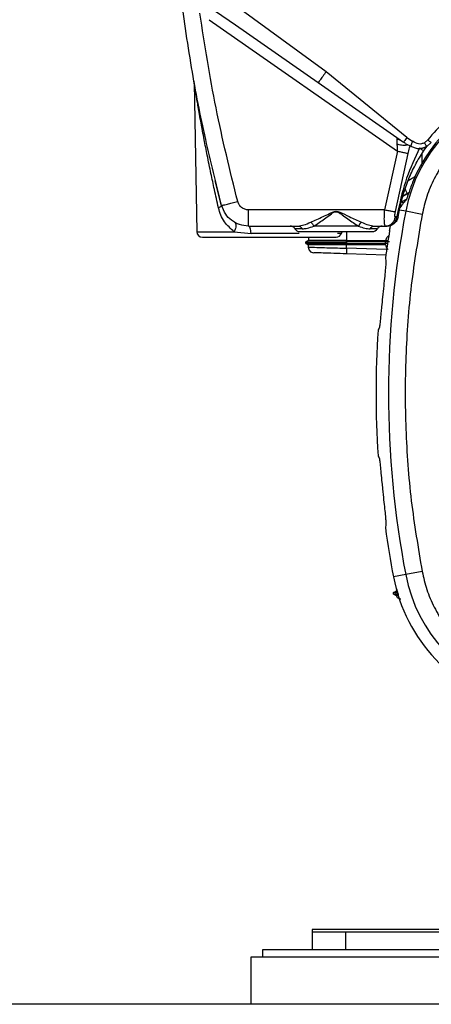
# Model space of a CAD drawing. Units: inches. Extents: x 0.4 to 10.6, y 0.4 to 8.1.
# Drawn here: x 7.5 to 7.7, y 2.2 to 2.5 of the extents above; entities that cross this region are included whole.
import ezdxf

# ---------------------------------------------------------------- set-up
doc = ezdxf.new("R2010")
doc.units = ezdxf.units.IN
doc.header["$MEASUREMENT"] = 0

msp = doc.modelspace()

# ---------------------------------------------------------------- linework, layer by layer
at = {"color": 7, "linetype": 'Continuous', "lineweight": 25}
for p, q in [((7.6409673062868, 2.531475532901635), (7.605290409600068, 2.557582829662218)), ((7.599681791103524, 2.549862139040505), (7.666149091381476, 2.503321234341497)), ((7.608905393723449, 2.548049642628077), (7.638146177202461, 2.527597885516429)), ((7.669544142453327, 2.508245877385199), (7.640967320036005, 2.531475543756065)), ((7.594347872740726, 2.527583836802451), (7.595267790585136, 2.474881778792677)), ((7.63814617720246, 2.527597885516383), (7.668275940735428, 2.506500797966123)), ((7.669544143823799, 2.508245875322403), (7.671555804954902, 2.506853163097206)), ((7.668961298155508, 2.506207465395176), (7.66827594220195, 2.506500796939332)), ((7.668908907064032, 2.506114477802589), (7.670886901828879, 2.505125097482934)), ((7.675434254703108, 2.503413353992497), (7.676201723569697, 2.504530674390097)), ((7.676899516033446, 2.507362183202718), (7.675697431439562, 2.506325131177078)), ((7.676201723569697, 2.504530674390097), (7.676655905080635, 2.505127430002914)), ((7.678137043958642, 2.506435464337758), (7.676511311033412, 2.504999735037108)), ((7.666149091381476, 2.503321234341497), (7.661662382555296, 2.482584050281432)), ((7.665446557372225, 2.481996241473584), (7.669928635759253, 2.502498147018681)), ((7.603981203939878, 2.484051004781689), (7.601760745260835, 2.492890541075834)), ((7.668090605832693, 2.487435057762534), (7.66951380645054, 2.488324372210246)), ((7.668104668817881, 2.48749294544411), (7.669592224705594, 2.488452222378932)), ((7.66951380645054, 2.488324372210246), (7.670234483742307, 2.488774701362487)), ((7.604015778102146, 2.484237481412167), (7.603979642326911, 2.484050049665886)), ((7.669061466436364, 2.486126758585549), (7.667741841089005, 2.485468817377915)), ((7.661662382555296, 2.482584050281432), (7.613538208679902, 2.482584050281454)), ((7.665991248303719, 2.480250190734112), (7.665453888892599, 2.480167201248987)), ((7.665970799728503, 2.480109368009921), (7.665991248303719, 2.480250190734112)), ((7.666430045406871, 2.482583127394451), (7.665991248190728, 2.480250190816301)), ((7.666442544606491, 2.480109098007834), (7.666455486125211, 2.480179243156256)), ((7.666455486125211, 2.480179243156256), (7.666893739270219, 2.482508377589734)), ((7.674905466798255, 2.48097462223513), (7.669107271093689, 2.482084621687125)), ((7.613538209892894, 2.476884637860396), (7.631061176746241, 2.476884637860396)), ((7.652432346217609, 2.476815938063761), (7.636595953404466, 2.476815938063752)), ((7.657967122646634, 2.476884637860396), (7.662005096073799, 2.476884637860396)), ((7.661823276869297, 2.477003392407099), (7.662615661334583, 2.476945143966486)), ((7.662005096073799, 2.476884637860396), (7.661823513174605, 2.477003593224877)), ((7.662005096073799, 2.476884637860396), (7.662553470800375, 2.476884637860396)), ((7.608516283472384, 2.47488177879267), (7.614472258417829, 2.474259966425541)), ((7.634723177107997, 2.47294762998638), (7.634691876618144, 2.471752312503563)), ((7.634723177107954, 2.472947629986379), (7.634691876618088, 2.47175231250353)), ((7.633793056145721, 2.470735073648632), (7.63385470088441, 2.470689314398584)), ((7.634702238212484, 2.471758295080662), (7.633852211699429, 2.471267514737627)), ((7.634691876618088, 2.47175231250353), (7.633852211696547, 2.471267514680882)), ((7.63385222199447, 2.470690731530357), (7.634678019706589, 2.470213940197199)), ((7.633852221957841, 2.470690731504233), (7.634671630018306, 2.470217629399353)), ((7.634671630018308, 2.470221349220847), (7.634671630018308, 2.4694242675549)), ((7.648194315412091, 2.4712689367455), (7.648208925703563, 2.471752316865676)), ((7.661965641945851, 2.471268933217114), (7.648194315458314, 2.471268933217814)), ((7.64819431559373, 2.470689314398519), (7.661965642081272, 2.470689314398519)), ((7.648208572406419, 2.470217624693466), (7.64819431555793, 2.470689310834945)), ((7.64820429583109, 2.471752302485188), (7.648208926320217, 2.471752304600549)), ((7.661979899460484, 2.470217660143072), (7.648208572972995, 2.470217660143072)), ((7.648208572973, 2.469019093541497), (7.648208572973, 2.47021764072319)), ((7.648208926320217, 2.471752301947417), (7.661980252798029, 2.471752280857048)), ((7.661965641981674, 2.471268932634804), (7.661980252796716, 2.471752280857177)), ((7.661979899460619, 2.470217660143916), (7.661965642134724, 2.470689314398584)), ((7.662023576756291, 2.470217520819253), (7.661979899460484, 2.470217660143073)), ((7.661980252798029, 2.471752280857048), (7.662077003225972, 2.471752971298181)), ((7.662077003225964, 2.47175297129819), (7.662863414360373, 2.471766122124484)), ((7.635839549043003, 2.467626124759829), (7.636571361815687, 2.467456969784712)), ((7.662064368738063, 2.46656673436637), (7.648174228155097, 2.467051788763875)), ((7.661216710746381, 2.45479939156728), (7.660903507502286, 2.451725789665509)), ((7.660903507502289, 2.383933249834807), (7.661216710746377, 2.380859647933037)), ((7.674905466815847, 2.354684417171192), (7.669107271111504, 2.353574417716899)), ((7.669107271110374, 2.353574417723455), (7.664776717228075, 2.352745381815027)), ((7.664803812014688, 2.347253185186082), (7.665673334004714, 2.347755203941089)), ((7.665818521496728, 2.34608772805687), (7.664803819778643, 2.346673566366953)), ((7.636049582774179, 2.227081488254096), (7.636049582774179, 2.220880700852521)), ((7.647860606396227, 2.227081488254096), (7.636049582774179, 2.227081488254096)), ((7.695575005558235, 2.2280657402226), (7.636050232233825, 2.2280657402226)), ((7.647860606396227, 2.227081488254096), (7.647860606396227, 2.220880700852521)), ((7.695488897862762, 2.227081488254095), (7.647860606396227, 2.227081488254096)), ((7.618529897734809, 2.220880700852521), (7.618529897734809, 2.218330700852521)), ((7.705612298167519, 2.220880700852521), (7.618529897734809, 2.220880700852521)), ((7.614396039467093, 2.218330700852521), (7.614396039467093, 2.201598417387954)), ((7.722663756002526, 2.218330700852521), (7.614396039467093, 2.218330700852521)), ((8.086836984348984, 2.201598417387954), (6.708884228443473, 2.201598417387954))]:
    msp.add_line(p, q, dxfattribs=at)
at = {"color": 1, "linetype": 'Continuous', "lineweight": 25}
for p, q in [((7.601919658619709, 2.552935645689197), (7.608905393723449, 2.548049642628077)), ((7.67478431747096, 2.50232496482853), (7.674772405099887, 2.499002415893664)), ((7.66910727111036, 2.482084621776919), (7.666893739270201, 2.48250837758964)), ((7.595267790585121, 2.474881778792677), (7.608516283472398, 2.474881778792677)), ((7.631451379954036, 2.474259965944483), (7.61447225846065, 2.474259965944483)), ((7.632470577434064, 2.475900385892015), (7.629946557913994, 2.475900385891912)), ((7.646404133519259, 2.474259965944426), (7.645049189565489, 2.474259965944483)), ((7.648205769610873, 2.474916133923387), (7.648204295831074, 2.471752302485211)), ((7.65908174149266, 2.475900385891912), (7.656557721958665, 2.475900385891912)), ((7.662697919641252, 2.470689248423399), (7.661965642134627, 2.470689314398584)), ((7.66233553404479, 2.468525769184873), (7.648208572972812, 2.469019093536085)), ((7.665666013590531, 2.347253184603308), (7.666029974292348, 2.347510467260348)), ((7.666460617047632, 2.347253185185986), (7.665666015292893, 2.347253185185986)), ((7.666449891811635, 2.346119450422886), (7.665666020756082, 2.346673566367088)), ((7.666638327368379, 2.346673566367088), (7.665666021634233, 2.346673566367088))]:
    msp.add_line(p, q, dxfattribs=at)
at = {"color": 7, "linetype": 'Continuous', "lineweight": 25, "flags": 128}
msp.add_lwpolyline([(7.64640413351918, 2.474259965944483), (7.646649120819013, 2.474813351683655), (7.646725982506366, 2.474949615762324)], dxfattribs=at)
at = {"color": 7, "linetype": 'Continuous', "lineweight": 25}
for centre, radius, start, end in [((7.722474783763445, 2.471868010799372), 0.05487980384429744, 104.64495493288, 158.1070078776514), ((7.722474783763445, 2.471868010799372), 0.05433664092170757, 104.6449544049052, 169.162490735506), ((8.004750370175847, 2.417829519750162), 0.3417382157247754, 169.1624907355428, 190.8375092644502), ((7.628241783497106, 2.474916133923387), 0.001968503937008421, 30.00000000068479, 90), ((7.660786515909548, 2.474916133923387), 0.001968503937008421, 90, 149.9999999993152), ((7.597235994709429, 2.474916133923387), 0.001968503937007871, 180.9999999979129, 270.0000000000008), ((7.631651332330907, 2.476884637860396), 0.00196850393700953, 209.9999999992938, 270.0000000000008), ((7.644548210209035, 2.474916133923387), 0.001968503937007871, 270.0000000000008, 340.5287793680982), ((7.657376967075749, 2.476884637860396), 0.001968503937008761, 270.0000000000008, 330.0000000006949), ((8.004750370175847, 2.41782951975016), 0.346147410375125, 170.4507586183305, 172.0754354938601), ((7.661718007058212, 2.470979126969322), 0.0135267964480801, 178.7723667193269, 181.2276600640707), ((8.004750370175847, 2.41782951975016), 0.3461474103751237, 176.3228160644068, 183.6771839355949), ((8.004750370175847, 2.41782951975016), 0.3461474103751342, 187.9245645061423, 190.8375092644509), ((7.722474783763446, 2.363791028700946), 0.05874583557202961, 190.8375092644468, 255.3550450671217), ((7.722474783763446, 2.363791028700947), 0.05433664092158543, 190.8375092644413, 255.3550450671153), ((7.664971142613366, 2.346963378017875), 0.0003346456692910805, 120.0015349580999, 239.9999999928009), ((7.665898900465154, 2.346963378324327), 0.0003717847891654553, 128.7850291880798, 231.2162244683974)]:
    msp.add_arc(centre, radius, start, end, dxfattribs=at)
for centre, major_axis, ratio, start_param, end_param in [((7.722474783763442, 2.430379263229369), (2.131628207280301e-14, 0.08303443205662962), 0.866223258575205, 0.8297278785832909, 0.8786499011848332), ((8.017562940117967, 2.173686170511217), (-0.02560748437650684, 0.4879502730155938), 0.8658262803882762, 0.9468264283518444, 0.9486675341623024), ((8.017562940117964, 2.661972868989023), (0.02560748437652016, 0.4879502730154547), 0.8658262803885194, 2.19292511942754, 2.194766225238135)]:
    msp.add_ellipse(centre, major_axis=major_axis, ratio=ratio, start_param=start_param, end_param=end_param, dxfattribs=at)
for points, knots in [([(7.604015778141576, 2.484237481402434), (7.602091160938256, 2.491983853023155), (7.598084623921457, 2.508109721892448), (7.593093803064457, 2.5335415033768), (7.590614912603538, 2.551290612884569), (7.589330349345094, 2.560488217338353)], [0, 0, 0, 0, 0.3081480983288281, 0.6414817245122086, 1, 1, 1, 1]), ([(7.609729237202933, 2.485525187642317), (7.60701923029552, 2.496538186538522), (7.601599179644509, 2.518564334026798), (7.598110541526607, 2.540977200380543), (7.596366210612776, 2.552183709719473)], [0, 0, 0, 0, 0.499996601859956, 1, 1, 1, 1]), ([(7.640967315997422, 2.531475546759608), (7.640560446937835, 2.530897687892651), (7.639746710222401, 2.529741972152407), (7.638826440437186, 2.528468237582947), (7.638265985533735, 2.527717269528587), (7.638186113276297, 2.527637680121427), (7.638146177095059, 2.527597885365514)], [0, 0, 0, 0, 0.2796288433606581, 0.5592567219732741, 0.7796280711818029, 1, 1, 1, 1]), ([(7.59434802796317, 2.527574612332246), (7.594343999460904, 2.527681162259064), (7.594335942455922, 2.527894262124601), (7.594302073962697, 2.528104807590476), (7.594285139715137, 2.528210080329293)], [0, 0, 0, 0, 0.4999999720762524, 1, 1, 1, 1]), ([(7.602947687759827, 2.483310320500827), (7.602456855889011, 2.485486165136922), (7.601544273706653, 2.489531617693175), (7.600221996260341, 2.495732157019817), (7.599019517308683, 2.501602686304926), (7.59803844138028, 2.506629724009779), (7.597321414121963, 2.510427047722856), (7.596770549207124, 2.513417255262853), (7.596257665180162, 2.516269264363197), (7.595800702800941, 2.518874813740932), (7.595427152649289, 2.521047594316005), (7.595126140881865, 2.522829430553865), (7.594874717786145, 2.524340960422516), (7.594670341570233, 2.525583822288019), (7.594502723485816, 2.526614388981881), (7.594375357995347, 2.527403591887546), (7.59435676685571, 2.527519952483999), (7.594348033754453, 2.527574612332244)], [0, 0, 0, 0, 0.1354505545207348, 0.2518372787016788, 0.3872279975257526, 0.5035823521660779, 0.5691935075512482, 0.6289650588465303, 0.6954426035241436, 0.7542530663288204, 0.8009511805287927, 0.8423325338888252, 0.8785661062650914, 0.9115501103302404, 0.9400333902536515, 0.9718309643604341, 1, 1, 1, 1]), ([(7.707840434501358, 2.527837819399766), (7.704850922521767, 2.526890947025241), (7.698794228398751, 2.524972601694907), (7.690440263621698, 2.520237511897824), (7.682930063061153, 2.514419875438568), (7.678870485948529, 2.509668857645632), (7.67689951493935, 2.507362184296616)], [0, 0, 0, 0, 0.248793662347819, 0.5040512039666255, 0.7592112006004781, 1, 1, 1, 1]), ([(7.710229500094941, 2.518727623647601), (7.708129360043595, 2.518089588506165), (7.703865526362323, 2.516794210265011), (7.697811668222163, 2.51372629510958), (7.692112431889593, 2.509820249713043), (7.686986587409518, 2.505072952996217), (7.682590143010641, 2.499643184640283), (7.679071168421753, 2.493697152075872), (7.67641202234295, 2.487452935238374), (7.675402636926604, 2.483112494761824), (7.674905466797894, 2.480974622235199)], [0, 0, 0, 0, 0.1206522854373318, 0.2449557009496874, 0.3718181758545256, 0.4999999999999997, 0.6281818241454745, 0.7550442990503127, 0.8793477145626685, 1, 1, 1, 1]), ([(7.665999050711524, 2.507712295950628), (7.665996222484613, 2.507490985529193), (7.665990177319453, 2.507017947795471), (7.66599693177536, 2.506261288032217), (7.6660005261631, 2.505858631087662)], [0, 0, 0, 0, 0.4678494032468279, 1, 1, 1, 1]), ([(7.66656513030195, 2.507698720328128), (7.66647953868779, 2.507755083103872), (7.666317046258606, 2.507862085693275), (7.66613571221544, 2.507917988015749), (7.666021049897065, 2.507877164232176), (7.666006448073423, 2.50776773392773), (7.665999050711524, 2.507712295950628)], [0, 0, 0, 0, 0.2754106077473864, 0.5228565802328217, 0.7582765933728499, 1, 1, 1, 1]), ([(7.669544142453327, 2.508245877385199), (7.669361109074322, 2.507985883672753), (7.668995042943865, 2.507465897139283), (7.668581316846365, 2.506892744401622), (7.668329512872212, 2.50655472285803), (7.66829379812998, 2.506518772945816), (7.668275940735414, 2.506500797966104)], [0, 0, 0, 0, 0.2796290145217041, 0.5592570703016052, 0.7796282457582602, 1, 1, 1, 1]), ([(7.6660005261631, 2.505858631087662), (7.666023227780059, 2.505439537276977), (7.666067213149586, 2.504627524803845), (7.666122391527511, 2.503747205491298), (7.666149091381476, 2.503321234341523)], [0, 0, 0, 0, 0.5161174545379171, 1, 1, 1, 1]), ([(7.674006703251058, 2.504440653952003), (7.672348402408548, 2.50095047153918), (7.669021223059654, 2.493947844181023), (7.667295601828848, 2.486379391237089), (7.666430048193091, 2.482583134071419)], [0, 0, 0, 0, 0.4984104157359766, 1, 1, 1, 1]), ([(7.669928639872225, 2.502498146066695), (7.670096591652147, 2.503184782583497), (7.670331073080941, 2.504143411968657), (7.670567341221476, 2.50507119270753), (7.670634377815847, 2.505334432858811)], [0, 0, 0, 0, 0.7162690059711652, 1, 1, 1, 1]), ([(7.67088615315975, 2.505125152114888), (7.671292632586947, 2.504955423866621), (7.672143487567541, 2.504600143584955), (7.673553978357289, 2.504199908376838), (7.675076739920265, 2.504308401670965), (7.67602536033105, 2.504782913839365), (7.676496044524479, 2.505018356145598)], [0, 0, 0, 0, 0.22395814582576, 0.4687959366966512, 0.7364284457316048, 1, 1, 1, 1]), ([(7.675697424739548, 2.506325127414136), (7.675362681097115, 2.506171773346374), (7.674713419067198, 2.505874330883817), (7.673194317486574, 2.505882044142595), (7.672224327351107, 2.506456941060732), (7.671555804954125, 2.506853163096067)], [0, 0, 0, 0, 0.2485612435811262, 0.4821043840988846, 1, 1, 1, 1]), ([(7.675434254350857, 2.503413353900484), (7.675421516035296, 2.50343062169447), (7.675396038812512, 2.503465158084488), (7.675078108723303, 2.503700765544564), (7.674603457236458, 2.504035513799535), (7.674205615442942, 2.504305605259311), (7.674006699167256, 2.504440647851992)], [0, 0, 0, 0, 0.2499941941567576, 0.499999999929861, 0.7500058076398225, 1, 1, 1, 1]), ([(7.676511456615156, 2.504999491697769), (7.676037215014775, 2.504776620221818), (7.675318775707837, 2.504438987191333), (7.674524777528994, 2.504309789175392), (7.674264307385836, 2.504347608977227), (7.674255543380302, 2.504348881495254)], [0, 0, 0, 0, 0.6523789767000159, 0.9883036399684374, 1, 1, 1, 1]), ([(7.675697431438771, 2.506325131178399), (7.67580450508374, 2.506146694525939), (7.676018659060873, 2.505789810076903), (7.676287808619803, 2.505348034708262), (7.676475813943494, 2.505045335026901), (7.676499478921287, 2.505014934711036), (7.676511311033412, 2.504999735037108)], [0, 0, 0, 0, 0.2499922706315276, 0.5000001543276096, 0.7500080376848993, 1, 1, 1, 1]), ([(7.676899516033446, 2.507362183202718), (7.677082531356398, 2.507220179647452), (7.67744858454183, 2.506936155048259), (7.677856345697756, 2.50662845807029), (7.678098042304639, 2.50645262057907), (7.678124043382329, 2.50644118309585), (7.678137043958642, 2.506435464337758)], [0, 0, 0, 0, 0.2796016405395668, 0.5592377158402414, 0.7796182227677355, 1, 1, 1, 1]), ([(7.669928634493965, 2.502498147141476), (7.669815860021382, 2.502510306855239), (7.669590307026593, 2.502534626719408), (7.668692795682992, 2.502719742948233), (7.667510833371946, 2.502987484979411), (7.666602989857039, 2.503209992954508), (7.666149076233052, 2.503321244948584)], [0, 0, 0, 0, 0.2499955027189275, 0.4999999825387589, 0.7500044708218185, 1, 1, 1, 1]), ([(7.6668937392665, 2.482508377562935), (7.667302181988411, 2.484357286732779), (7.668120064261119, 2.488059617445844), (7.670030448918416, 2.493397188686504), (7.672392463841618, 2.49856283906566), (7.67441902282643, 2.501794440449382), (7.675434254345985, 2.503413353892309)], [0, 0, 0, 0, 0.2487187587301888, 0.4980445304621743, 0.7485387704439543, 0.9999999999999999, 0.9999999999999999, 0.9999999999999999, 0.9999999999999999]), ([(7.671552808895653, 2.492331279002339), (7.6712831237636, 2.491641029928528), (7.670743283537619, 2.490259328930947), (7.670104070496642, 2.488413809733631), (7.669662442748443, 2.487083861202794), (7.669468323651017, 2.486531379125974), (7.669422720777683, 2.486453418812781), (7.66941128013977, 2.486433860490036)], [0, 0, 0, 0, 0.2398736769687598, 0.4801653654261013, 0.7093577550845946, 0.9270850180468646, 0.9999999999999999, 0.9999999999999999, 0.9999999999999999, 0.9999999999999999]), ([(7.608516284859492, 2.474881778778289), (7.607256645718301, 2.475963229236864), (7.605351258747782, 2.477599079970337), (7.603707000145089, 2.480666262490858), (7.603202436909856, 2.482423246046305), (7.602947690346972, 2.483310321224479)], [0, 0, 0, 0, 0.4913022915903458, 0.7431660023648422, 0.9999999999999999, 0.9999999999999999, 0.9999999999999999, 0.9999999999999999]), ([(7.604015778141516, 2.48423748139071), (7.604129650847379, 2.484237180593143), (7.604357395852161, 2.484236578999085), (7.605887823636158, 2.48456917590883), (7.607763530360064, 2.485018989230191), (7.609074000991579, 2.485356454684501), (7.609729237202933, 2.485525187642285)], [0, 0, 0, 0, 0.2796236990817986, 0.5592463988783131, 0.7796228982210203, 1, 1, 1, 1]), ([(7.613538209892894, 2.476884637860396), (7.612478966652051, 2.476983859803276), (7.610320104166813, 2.477186085809483), (7.607518784769655, 2.478753711919788), (7.6051894144826, 2.481101175067848), (7.604427977663766, 2.483135961343105), (7.604015778141829, 2.4842374814025)], [0, 0, 0, 0, 0.2453522230443434, 0.5000567287822554, 0.7293585333740915, 1, 1, 1, 1]), ([(7.613538208679902, 2.482584050123219), (7.613106031149756, 2.482625529167216), (7.612242338875738, 2.482708423643062), (7.611092958319046, 2.483354774063996), (7.610177010499127, 2.484303237451706), (7.609878587156306, 2.485117619335894), (7.609729237202933, 2.485525187642317)], [0, 0, 0, 0, 0.2501711908622143, 0.4999587198721587, 0.7497476532322946, 1, 1, 1, 1]), ([(7.635545557064941, 2.478257966109505), (7.636975446774239, 2.478893330764815), (7.639125175555628, 2.479848552469898), (7.641739988495464, 2.481090600323901), (7.643252498755453, 2.481848399350117), (7.644090613074853, 2.482025416803578), (7.644514149704508, 2.482114871635567)], [0, 0, 0, 0, 0.4959663072367434, 0.7456470511907372, 0.871464085282941, 0.9999999999999999, 0.9999999999999999, 0.9999999999999999, 0.9999999999999999]), ([(7.636595966536796, 2.476815946201579), (7.637854356051538, 2.477671642238866), (7.639741961869139, 2.478955200945577), (7.642301302607679, 2.480719588447668), (7.643616572152461, 2.481863353209107), (7.644423856411406, 2.48194890926607), (7.644514149704115, 2.481958478557195)], [0, 0, 0, 0, 0.5028933900304129, 0.7543486953237735, 0.9725243433010979, 0.9999999999999999, 0.9999999999999999, 0.9999999999999999, 0.9999999999999999]), ([(7.64451414970195, 2.482114878498191), (7.644514149701621, 2.482088871741665), (7.644514149700965, 2.482036858228756), (7.644514149700309, 2.481984611345339), (7.644514149699981, 2.481958487903702)], [0, 0, 0, 0, 0.5000000013751644, 1, 1, 1, 1]), ([(7.644514149704508, 2.482114871635567), (7.644934811484063, 2.482018632053081), (7.646584719376695, 2.481641163848352), (7.649510603257479, 2.47992370854693), (7.652041817031446, 2.478862227598069), (7.653482742546437, 2.478257966117422)], [0, 0, 0, 0, 0.1284667356936368, 0.5038686456988838, 1, 1, 1, 1]), ([(7.644514149699981, 2.481958487934092), (7.644605525534317, 2.481950887580823), (7.644802933372183, 2.481934467820426), (7.645180487780008, 2.481791375432848), (7.645803460103862, 2.481431735496375), (7.646977998738499, 2.480610369190085), (7.649281666271823, 2.478914422522402), (7.651172072276674, 2.477655333155017), (7.652432346219205, 2.476815938063721)], [0, 0, 0, 0, 0.02772517799028159, 0.05989731838120164, 0.1214705477461345, 0.2463654472749407, 0.4975756601746394, 1, 1, 1, 1]), ([(7.661662382555296, 2.482584050281459), (7.662153285726445, 2.482495673020825), (7.663135117106146, 2.482318913992074), (7.664300768717813, 2.482132346273535), (7.665103227832618, 2.482020012188062), (7.665332114129866, 2.482004165049403), (7.665446557372225, 2.481996241473584)], [0, 0, 0, 0, 0.2797100876482809, 0.5594344412747534, 0.7797170402146307, 1, 1, 1, 1]), ([(7.662005096073799, 2.476884638733033), (7.662463660948, 2.476943756037778), (7.663380819130987, 2.477061994313), (7.664456852824098, 2.477913412073873), (7.665178272011426, 2.47898522322286), (7.665362016609297, 2.479773208512222), (7.665453889007461, 2.480167201582443)], [0, 0, 0, 0, 0.27968911347825, 0.5593955698552309, 0.7796975469853784, 1, 1, 1, 1]), ([(7.662553470800375, 2.476884637860396), (7.662959258357413, 2.476928719997181), (7.663771956054855, 2.47701700622095), (7.664824587666996, 2.477714720007039), (7.665637364276986, 2.47875902115742), (7.665858900424631, 2.479656191416151), (7.665970802115467, 2.480109367432739)], [0, 0, 0, 0, 0.2463834322892172, 0.4934484673965461, 0.7441321716724592, 1, 1, 1, 1]), ([(7.666442546659928, 2.48010909763152), (7.666308555281732, 2.479655788818531), (7.666043064289195, 2.478757601126845), (7.665095679523696, 2.477714901304735), (7.663900996472603, 2.477017462975978), (7.663001970825754, 2.476928846344833), (7.662553470800375, 2.476884637860396)], [0, 0, 0, 0, 0.2556340968638889, 0.5065143072433953, 0.7538130903148111, 1, 1, 1, 1]), ([(7.665453889007461, 2.480167201582443), (7.66542164435992, 2.480169794632798), (7.665356456390293, 2.480175036919525), (7.665297951333177, 2.480291650948274), (7.665271103139315, 2.480470900191973), (7.665271490526659, 2.480801717100296), (7.665327874190418, 2.481320290907598), (7.665405550962358, 2.481762692398967), (7.665446557465533, 2.481996241472994)], [0, 0, 0, 0, 0.0942914865490504, 0.1906260737825751, 0.2966777781268195, 0.4156418953765011, 0.6915103206080367, 1, 1, 1, 1]), ([(7.665970802115467, 2.480109367432739), (7.666108739732665, 2.480096889385819), (7.666384613905103, 2.480071933388046), (7.666423235791328, 2.480096709582793), (7.666442546660104, 2.480109097632481)], [0, 0, 0, 0, 0.50000192471604, 1, 1, 1, 1]), ([(7.666893738227146, 2.482508370567482), (7.666871533059133, 2.482509727013887), (7.666831834089817, 2.482512152103586), (7.666552942257452, 2.482561417873783), (7.666430045406871, 2.482583127394451)], [0, 0, 0, 0, 0.5593386527687633, 1, 1, 1, 1]), ([(7.674905466797894, 2.480974622235199), (7.673498124184253, 2.472640821072772), (7.670678520993465, 2.455944096251663), (7.668851625509413, 2.430557973553996), (7.668851579461877, 2.405101866703298), (7.670678415835099, 2.379715391455713), (7.673498095547903, 2.363018329910795), (7.674905466816005, 2.354684417171223)], [0, 0, 0, 0, 0.1995328134743538, 0.3997628950380598, 0.6002289834275246, 0.8004644853848845, 1, 1, 1, 1]), ([(7.60859313060821, 2.478217082068756), (7.608729919291645, 2.478090250589576), (7.6090034996855, 2.477836584824574), (7.609099762849336, 2.47703737774459), (7.608961835957141, 2.476028518571225), (7.608664793718864, 2.475264018865406), (7.608516274242954, 2.474881773241685)], [0, 0, 0, 0, 0.2499972338237896, 0.4999999998155134, 0.7500027658919997, 1, 1, 1, 1]), ([(7.631061176746241, 2.476884637860396), (7.631728214840496, 2.476970000307511), (7.633088775833236, 2.47714411452496), (7.63471607096263, 2.47788189501392), (7.635545557064941, 2.478257966109505)], [0, 0, 0, 0, 0.4902669544518806, 1, 1, 1, 1]), ([(7.632470577434738, 2.475900385892106), (7.633075908406522, 2.475951152644736), (7.634258885565906, 2.476050364334895), (7.635829180429571, 2.476564759495533), (7.636595953341631, 2.476815937974427)], [0, 0, 0, 0, 0.5117013181400794, 1, 1, 1, 1]), ([(7.635545561082658, 2.47825797243638), (7.6356484121038, 2.478172125187148), (7.635854114537513, 2.478000430361968), (7.636143657899482, 2.477646572343306), (7.636402859333896, 2.477247090824236), (7.636531591499844, 2.476959660006504), (7.636595957459927, 2.476815944872028)], [0, 0, 0, 0, 0.2499995260357287, 0.5000000035180442, 0.7500004790740726, 1, 1, 1, 1]), ([(7.653482742543878, 2.478257966118073), (7.653367955864103, 2.478160558611848), (7.653138381716491, 2.477965742930655), (7.65275189288363, 2.477480316150248), (7.652553421883574, 2.477067669745017), (7.652432346217108, 2.476815938063742)], [0, 0, 0, 0, 0.2805523613133545, 0.56110664874273, 1, 1, 1, 1]), ([(7.652432346217609, 2.476815938063761), (7.653199129353913, 2.476564754650882), (7.654769421831765, 2.476050357026405), (7.655952399370818, 2.475951149692191), (7.656557721956819, 2.47590038588805)], [0, 0, 0, 0, 0.4883059347985254, 1, 1, 1, 1]), ([(7.653482742546437, 2.478257966117422), (7.654312243492719, 2.4778818887724), (7.655939538956219, 2.477144109074593), (7.657300097849915, 2.47696999746095), (7.657967122646634, 2.476884637860396)], [0, 0, 0, 0, 0.5097420627588587, 0.9999999999999999, 0.9999999999999999, 0.9999999999999999, 0.9999999999999999]), ([(7.66339938898366, 2.4752537075854), (7.663477491646908, 2.475711482259013), (7.663589747141021, 2.476369433217965), (7.66369483960667, 2.476918373238429), (7.663726813143761, 2.477085383822843)], [0, 0, 0, 0, 0.695758046074611, 1, 1, 1, 1]), ([(7.597235994709429, 2.47294762998638), (7.597312741121493, 2.47294762998638), (7.597470831025744, 2.47294762998638), (7.598786975802376, 2.47294762998638), (7.600969389432702, 2.47294762998638), (7.604046360766137, 2.47294762998638), (7.607828498942813, 2.47294762998638), (7.612068354212948, 2.47294762998638), (7.616477192217182, 2.47294762998638), (7.620892102561178, 2.47294762998638), (7.625307012901702, 2.47294762998638), (7.629715850895074, 2.47294762998638), (7.633955706146384, 2.47294762998638), (7.63773784429672, 2.47294762998638), (7.64081481559773, 2.47294762998638), (7.642997229191717, 2.47294762998638), (7.644313373930562, 2.47294762998638), (7.64447146380934, 2.47294762998638), (7.644548210209035, 2.47294762998638)], [0, 0, 0, 0, 0.05825801622423257, 0.1200056648807704, 0.1843204068918793, 0.2499999999999996, 0.3156795931081212, 0.37999433511923, 0.4417419837757675, 0.4999999999999999, 0.5582580162242325, 0.6200056648807691, 0.684320406891879, 0.7499999999999996, 0.8156795931081209, 0.8799943351192299, 0.9417419837757662, 1, 1, 1, 1]), ([(7.631651332330907, 2.474916133923387), (7.631823153789272, 2.474916133923387), (7.632087469749814, 2.474916133923387), (7.633691432299242, 2.474916133923387), (7.635351530332071, 2.474916133923387), (7.63741224025043, 2.474916133923387), (7.640406911059735, 2.474916133923387), (7.642896055110519, 2.474916133923387), (7.644514150211595, 2.474916133923387)], [0, 0, 0, 0, 0.2394568444749663, 0.3683606602898165, 0.5000000000000007, 0.6316393397101842, 0.7605431555250376, 1, 1, 1, 1]), ([(7.644514150211595, 2.474916133923387), (7.646187004555116, 2.474916133923387), (7.648725306722191, 2.474916133923387), (7.651721520699543, 2.474916133923387), (7.654307590322122, 2.474916133923387), (7.656795713702455, 2.474916133923387), (7.657181193814309, 2.474916133923387), (7.657376967075749, 2.474916133923387)], [0, 0, 0, 0, 0.2478770117126401, 0.3761156842109429, 0.5035035868335481, 0.7478450402251827, 1, 1, 1, 1]), ([(7.633854693120355, 2.471268933217482), (7.633833345814748, 2.471254619119565), (7.633788315863327, 2.471224424998316), (7.633734468435598, 2.471157447913318), (7.633696388081054, 2.471073870274534), (7.633682782253237, 2.470979121505165), (7.633696390619409, 2.470884373100341), (7.633734473213022, 2.470800796481789), (7.633788322435079, 2.470733820839431), (7.633833353195399, 2.470703627924583), (7.633854700884479, 2.470689314398584)], [0, 0, 0, 0, 0.1098581125800904, 0.2317344195139452, 0.3631835598167991, 0.5000000000354331, 0.6368164402465549, 0.7682655805300348, 0.8901418874405969, 1, 1, 1, 1]), ([(7.648208572973, 2.47021764072319), (7.646432903180426, 2.47021764072319), (7.642881563595277, 2.470217640723189), (7.638331254232837, 2.470217640723196), (7.63553204113442, 2.470217640723169), (7.63433005549826, 2.470217640723237), (7.634671930673825, 2.47021764072319), (7.634672080995156, 2.47021764072319)], [0, 0, 0, 0, 0.2499725099007961, 0.4999450198015904, 0.7499175297023801, 0.9998900396031747, 1, 1, 1, 1]), ([(7.634671545667659, 2.469424274562394), (7.634699853070789, 2.469172092960431), (7.634756469494318, 2.46866771534879), (7.635192956010643, 2.468026829196839), (7.635818223023166, 2.467568246057649), (7.636320319975017, 2.467494061222118), (7.636571361815686, 2.467456969784712)], [0, 0, 0, 0, 0.2499921911533872, 0.499998664936842, 0.7500059400304402, 1, 1, 1, 1]), ([(7.648204295831074, 2.471752302486051), (7.646425904235777, 2.471752302486051), (7.642869121045183, 2.471752302486051), (7.638410884034981, 2.471752302486051), (7.635298130448665, 2.471752302486051), (7.634894065403112, 2.471752302486051), (7.634692051903517, 2.471752302486051)], [0, 0, 0, 0, 0.2500117693206305, 0.5000235386412655, 0.7500353079618987, 0.9999999999999999, 0.9999999999999999, 0.9999999999999999, 0.9999999999999999]), ([(7.663407861232066, 2.471268933217482), (7.663178129981564, 2.471268933217482), (7.662719815944441, 2.471268933217482), (7.6622166129981, 2.471268933217482), (7.661965641999193, 2.471268933217482)], [0, 0, 0, 0, 0.5012529224404945, 1, 1, 1, 1]), ([(7.662902940131286, 2.468505954927718), (7.662695672216249, 2.468757353686989), (7.662278147215527, 2.469263776821161), (7.662108837619924, 2.469898092409506), (7.662023576756291, 2.470217520819253)], [0, 0, 0, 0, 0.4964203692666445, 1, 1, 1, 1]), ([(7.648174228155097, 2.467051788763875), (7.646652499930136, 2.467104928684427), (7.643609083459753, 2.467211207129414), (7.639708615579107, 2.467347414469504), (7.637308834970421, 2.467431216653754), (7.636278207597431, 2.46746720695771), (7.63657144395331, 2.467456966916449), (7.636571448854678, 2.467456966745289)], [0, 0, 0, 0, 0.2500125708869014, 0.5000185733297343, 0.7500101065444389, 0.9999958214850335, 1, 1, 1, 1]), ([(7.662117480171472, 2.464402874641638), (7.662120624675592, 2.464170355531677), (7.662126929264053, 2.463704165238551), (7.661925092531713, 2.461505966145154), (7.661600435667546, 2.458403897647044), (7.661344611554527, 2.456000823153142), (7.661216710746381, 2.45479939156728)], [0, 0, 0, 0, 0.2612517248180768, 0.5237978856598232, 0.7619198810215815, 1, 1, 1, 1]), ([(7.661908513524436, 2.465552584902121), (7.661929107268056, 2.46545191561589), (7.662002015598722, 2.465095514674726), (7.662069242344466, 2.464692240022707), (7.662117480171472, 2.464402874641638)], [0, 0, 0, 0, 0.2824607755023004, 1, 1, 1, 1]), ([(7.660903507502286, 2.451725789665509), (7.660790264909449, 2.450560516778729), (7.660600811441394, 2.448611029539886), (7.660432793004992, 2.446879533367694), (7.660365204735311, 2.446183009624567)], [0, 0, 0, 0, 0.5977330159242118, 1, 1, 1, 1]), ([(7.660365204735311, 2.446183009624567), (7.66026712592879, 2.445187822787044), (7.660070962358986, 2.443197388669862), (7.659857052162711, 2.441300218648913), (7.659772073836574, 2.440951055754683), (7.659731183075437, 2.440783041895681)], [0, 0, 0, 0, 0.3415759322606309, 0.68317260995122, 1, 1, 1, 1]), ([(7.659731183075471, 2.39487599760458), (7.659775683212012, 2.394687141712599), (7.659864681173102, 2.394309439740583), (7.660083602564298, 2.392334805928319), (7.66027343738875, 2.390407635949161), (7.660365204735334, 2.389476029875746)], [0, 0, 0, 0, 0.3406392958195646, 0.6812608938348136, 1, 1, 1, 1]), ([(7.660365204735334, 2.389476029875746), (7.66046931930488, 2.388401394900952), (7.660640539864247, 2.38663411485261), (7.660829463281442, 2.384693736742418), (7.660903507502289, 2.383933249834807)], [0, 0, 0, 0, 0.6080728268291453, 1, 1, 1, 1]), ([(7.661216710746377, 2.380859647933037), (7.661333405965371, 2.379762706012754), (7.66156681021278, 2.377568692362825), (7.661865447911926, 2.374733265418359), (7.662067326720612, 2.372626465420841), (7.662136813017926, 2.371574611411449), (7.662122450940882, 2.371338042319736), (7.662117480171475, 2.371256164858673)], [0, 0, 0, 0, 0.2173540918991638, 0.434733904938278, 0.6515601182236901, 0.8794036336424296, 0.9999999999999999, 0.9999999999999999, 0.9999999999999999, 0.9999999999999999]), ([(7.662117480171475, 2.371256164858673), (7.662098889527006, 2.371139071654219), (7.662033072986573, 2.370724526067138), (7.661960550904271, 2.370364667175886), (7.661908513524437, 2.37010645459819)], [0, 0, 0, 0, 0.2824615871032518, 1, 1, 1, 1]), ([(7.674905466816005, 2.354684417171223), (7.675402636949048, 2.352546544645136), (7.676412022374199, 2.348206104169649), (7.679071168466177, 2.341961887336126), (7.682590143068039, 2.336015854777547), (7.686986587479242, 2.33058608642948), (7.69211243197056, 2.325838789722374), (7.697811668312831, 2.321932744337182), (7.703865526461017, 2.318864829194258), (7.708129360146076, 2.317569450962272), (7.710229500199274, 2.316931415825357)], [0, 0, 0, 0, 0.1206522854353947, 0.2449557009474075, 0.3718181758530734, 0.4999999999999993, 0.6281818241469254, 0.7550442990525911, 0.8793477145646033, 1, 1, 1, 1]), ([(7.666369979029592, 2.347750815522839), (7.666165359076005, 2.347752095432453), (7.665764547028282, 2.347754602534933), (7.665703309076778, 2.347755006395012), (7.665673333925048, 2.347755204079076)], [0, 0, 0, 0, 0.5105134806935894, 1, 1, 1, 1]), ([(7.666118108494874, 2.348370308839677), (7.666048253175229, 2.348317177661925), (7.665842193680728, 2.348160451106447), (7.6657520032207, 2.347952180459344), (7.665692387830408, 2.347814514724969)], [0, 0, 0, 0, 0.3390055858099956, 1, 1, 1, 1]), ([(7.665666014414941, 2.347253185185986), (7.665391790423074, 2.347253185185986), (7.664901534049449, 2.347253185185986), (7.664833702010299, 2.347253185185986), (7.66480381169624, 2.347253185185986)], [0, 0, 0, 0, 0.5593481423582766, 1, 1, 1, 1]), ([(7.665666020756082, 2.346673566367088), (7.665391797181909, 2.346673566367088), (7.664901541535416, 2.346673566367088), (7.664833709690295, 2.346673566367088), (7.664803819460217, 2.346673566367088)], [0, 0, 0, 0, 0.559348119976095, 1, 1, 1, 1]), ([(7.666469910980236, 2.346105301075653), (7.666274544406543, 2.346100041702108), (7.665900524417641, 2.346089972882261), (7.665845028436619, 2.346088454246718), (7.665818520370649, 2.346087728859214)], [0, 0, 0, 0, 0.5223426006382543, 1, 1, 1, 1])]:
    msp.add_open_spline(points, degree=3, knots=knots, dxfattribs=at)
at = {"color": 1, "linetype": 'Continuous', "lineweight": 25}
for points, knots in [([(7.667261984798778, 2.507210777556379), (7.667116645977811, 2.507239914539466), (7.666667825208722, 2.50732989244813), (7.666268831177772, 2.507558037628388), (7.665999040886988, 2.507712303982639)], [0, 0, 0, 0, 0.32382374207028, 0.9999999999999999, 0.9999999999999999, 0.9999999999999999, 0.9999999999999999]), ([(7.669898753212027, 2.505619363095656), (7.669892132421854, 2.505616092544758), (7.669712587442144, 2.505527400564009), (7.669233811007871, 2.505440653410123), (7.66848943657514, 2.505377049891555), (7.667665999798502, 2.505433335771818), (7.666818364171593, 2.505585525347463), (7.666273138745312, 2.505767595633589), (7.666000526167686, 2.505858630731398)], [0, 0, 0, 0, 0.007599227074081393, 0.206078585064986, 0.4045579430095504, 0.6030379233779879, 0.8015190603538166, 1, 1, 1, 1]), ([(7.670887340557806, 2.505126267965213), (7.670887233152266, 2.505125870547841), (7.670881890737625, 2.505106102774457), (7.670911441359303, 2.505174235988651), (7.670977930522772, 2.505337195800188), (7.671087123264803, 2.505616524217154), (7.671225317483625, 2.505976538666715), (7.671385224917795, 2.506397988114419), (7.671498944985863, 2.506701438218567), (7.671555804954902, 2.506853163097206)], [0, 0, 0, 0, 0.003407805324302049, 0.1695062369391138, 0.3356033438531415, 0.5017004485197116, 0.6677988739555261, 0.8338996268451904, 1, 1, 1, 1]), ([(7.67246872768522, 2.494403491340813), (7.672027385851893, 2.494124276365709), (7.671167853455979, 2.493580493070305), (7.670311608231867, 2.493034228389472), (7.669895016985643, 2.492768452794177)], [0, 0, 0, 0, 0.5134673636805046, 0.9999999999999999, 0.9999999999999999, 0.9999999999999999, 0.9999999999999999]), ([(7.668884631230498, 2.48988177070062), (7.668989996857294, 2.48968664671507), (7.66928530630504, 2.489139770488294), (7.669540511021212, 2.488534572383914), (7.669522703366336, 2.488394435102324), (7.66951379973627, 2.488324368014763)], [0, 0, 0, 0, 0.2171390943684913, 0.6085782241454102, 1, 1, 1, 1]), ([(7.603979642326911, 2.484050049665886), (7.603979465688011, 2.484049106648759), (7.60396742446413, 2.483984822505826), (7.60379405323864, 2.483824055091849), (7.603464762825431, 2.483576774601689), (7.603120047746956, 2.483399138973014), (7.602947690334823, 2.483310321224175)], [0, 0, 0, 0, 0.004938133695369044, 0.3366255852910227, 0.6683130372472172, 1, 1, 1, 1]), ([(7.667741897583577, 2.485468736695306), (7.667741878752445, 2.485468763588943), (7.667706860421197, 2.485518774936188), (7.667842329953759, 2.485325304373093), (7.668002175869637, 2.485097020726916), (7.668178449430907, 2.484845275986529), (7.668190612666642, 2.484827905085299)], [0, 0, 0, 0, 0.0002593493673125122, 0.4822855000754304, 0.964276642166565, 1, 1, 1, 1]), ([(7.661823513174605, 2.477003593224877), (7.661823389004118, 2.477003674403262), (7.661763526049027, 2.477042810740335), (7.661646294330207, 2.477457904996238), (7.661534384782506, 2.478467964218485), (7.661544318748741, 2.480342632576656), (7.661621382665478, 2.48180567559057), (7.661662382555296, 2.482584050281454)], [0, 0, 0, 0, 0.0003127659862973757, 0.1507853972469391, 0.4410637747010929, 0.7026322483660964, 1, 1, 1, 1]), ([(7.662077003225972, 2.471752971298181), (7.66213637567838, 2.471986891519459), (7.662256301424701, 2.472459384333521), (7.662598857403621, 2.473106544246855), (7.662963963001032, 2.47341376376298), (7.663139298676941, 2.473561300645171)], [0, 0, 0, 0, 0.3375866062152699, 0.6818873746275321, 1, 1, 1, 1]), ([(7.633854892477038, 2.471268935433074), (7.633854819142226, 2.471268935433074), (7.633492814802803, 2.47126893543288), (7.634766134307996, 2.471268935433164), (7.637731229666183, 2.47126893543305), (7.642551402817718, 2.47126893543308), (7.646313344528018, 2.471268935433076), (7.648194315383167, 2.471268935433074)], [0, 0, 0, 0, 5.065267709333787e-05, 0.2500379895078202, 0.5000253263385455, 0.7500126631692755, 1, 1, 1, 1]), ([(7.64819431555793, 2.470689310834945), (7.646313346024374, 2.470689310834946), (7.642551406957261, 2.470689310834948), (7.637731237210689, 2.470689310834933), (7.634766143967123, 2.470689310834991), (7.633492825353342, 2.470689310834847), (7.633854829411535, 2.470689310834945), (7.633854902733476, 2.470689310834945)], [0, 0, 0, 0, 0.2499873390440236, 0.4999746780880459, 0.7499620171320656, 0.9999493561760898, 0.9999999999999999, 0.9999999999999999, 0.9999999999999999, 0.9999999999999999]), ([(7.63467163001831, 2.469424267596189), (7.634863492458996, 2.469418212490728), (7.63525763502792, 2.469405773501562), (7.638206832239717, 2.469319438228957), (7.641710845519485, 2.46921146637806), (7.645062670185236, 2.469112387643603), (7.647114920493349, 2.469051526624459), (7.648208572973, 2.469019093541497)], [0, 0, 0, 0, 0.2430094868133668, 0.4992138276890979, 0.7111809975925437, 0.8460871868775878, 1, 1, 1, 1])]:
    msp.add_open_spline(points, degree=3, knots=knots, dxfattribs=at)
at = {"color": 7, "linetype": 'Continuous', "lineweight": 25}
for points in [[(7.613538208679902, 2.476884637860396), (7.613538208679902, 2.476969427227773), (7.613538208679902, 2.477139005962528), (7.613538208679902, 2.478447265086568), (7.613538208679902, 2.480324413589295), (7.613538208679902, 2.481830838050735), (7.613538208679902, 2.482584050281454)], [(7.665991248190728, 2.480250190816301), (7.666128988524155, 2.480226981151834), (7.66640446919102, 2.480180561822899), (7.666438480483476, 2.480179682710626), (7.666455486129705, 2.48017924315449)], [(7.61447225846065, 2.474259965944483), (7.614429804857771, 2.474629026143766), (7.614344897652012, 2.475367146542334), (7.614118233758665, 2.476207358435873), (7.613843340253433, 2.476776520385843), (7.613639920013874, 2.476848598702211), (7.613538209894095, 2.476884637860395)], [(7.631061176746241, 2.476884637860396), (7.631203289949793, 2.476871647554814), (7.631487516356899, 2.476845666943652), (7.631883086478933, 2.47663807065648), (7.63222950540582, 2.47632750047202), (7.632390220091764, 2.476042757418743), (7.632470577434735, 2.475900385892105)], [(7.656557721958665, 2.475900385891912), (7.656638079301244, 2.476042757418211), (7.656798793986402, 2.47632750047081), (7.657145212911506, 2.476638070654936), (7.657540783031557, 2.476845666942406), (7.657825009437411, 2.476871647554399), (7.657967122640339, 2.476884637860396)], [(7.661965642081272, 2.470689314398519), (7.661965220080374, 2.470705837848149), (7.661964376078574, 2.470738884747408), (7.661963448690888, 2.470810116821138), (7.66196285541524, 2.470891455609753), (7.661962655145364, 2.470979121515292), (7.66196285537425, 2.471066787728238), (7.661963448611865, 2.471148127427575), (7.661964375966243, 2.471219360924933), (7.661965219952591, 2.471252409119827), (7.661965641945764, 2.471268933217274)], [(7.648208572972812, 2.469019093536085), (7.648200092989624, 2.468761403711675), (7.648183133023247, 2.468246024062851), (7.648168375878243, 2.46759590152814), (7.648163840148939, 2.467140904451683), (7.648170765587603, 2.46708149398957), (7.648174228306936, 2.467051788758514)], [(7.667427220171436, 2.344907144964089), (7.667251090466313, 2.344928612609406), (7.666898831056066, 2.344971547900041), (7.666426969370695, 2.345230495930506), (7.666038426889199, 2.345602977168522), (7.665891823252729, 2.345926145089366), (7.665818521434495, 2.346087729049789)], [(7.636050232233825, 2.2280657402226), (7.636050232233825, 2.228051490245983), (7.636050232233825, 2.228022990292749), (7.636050232233825, 2.227801400247742), (7.636050232233825, 2.227480303732751), (7.636050232233825, 2.227214426746989), (7.636050232233825, 2.227081488254108)]]:
    msp.add_open_spline(points, degree=3, dxfattribs=at)

doc.saveas('drawing.dxf')
